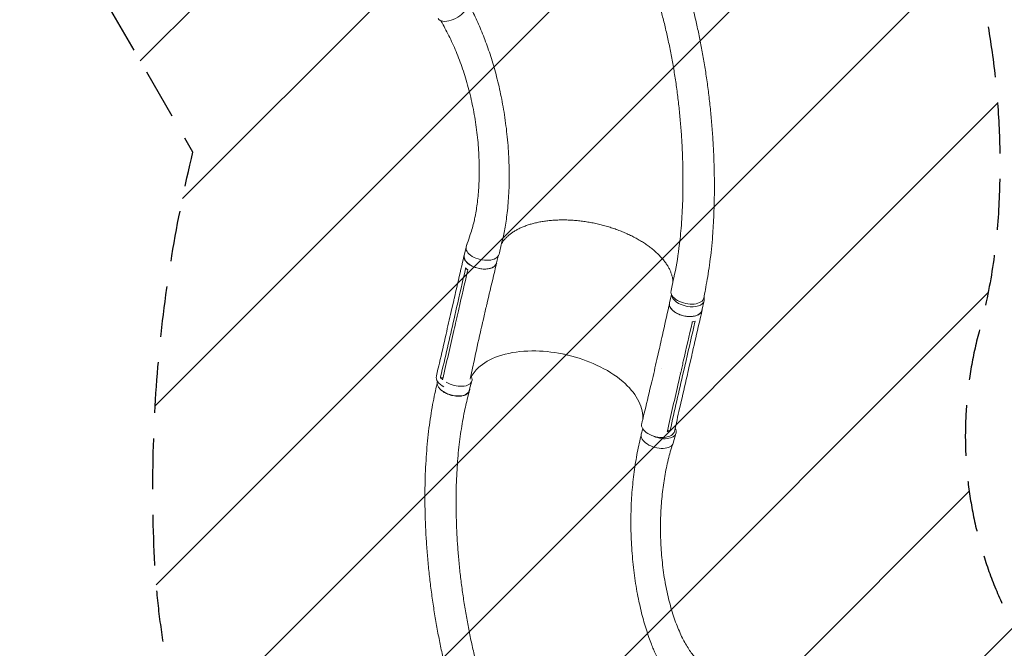
# Model space of a CAD drawing. Units: millimetres. Extents: x -6176 to 5052, y -6012 to 4748.
# Drawn here: x -3623 to -1165, y -2542 to -974 of the extents above; entities that cross this region are included whole.
import ezdxf

# ---------------------------------------------------------------- set-up
doc = ezdxf.new("R2010")
doc.units = ezdxf.units.MM
doc.header["$LTSCALE"] = 20
doc.linetypes.add('HIDDEN', pattern=[9.525, 6.35, -3.175])
for name, color, linetype in [('2d', 230, 'Continuous'), ('EN-Free_Space', 10, 'HIDDEN'), ('EN-Free_Space_Hatch', 10, 'HIDDEN')]:
    doc.layers.add(name, color=color, linetype=linetype)

msp = doc.modelspace()

# ---------------------------------------------------------------- hatches: boundary and pattern name
at = {"layer": 'EN-Free_Space_Hatch'}
h = msp.add_hatch(dxfattribs=at)
h.set_pattern_fill('ANSI31', color=256, scale=100)
h.paths.add_polyline_path([(2271.6, 229.5, 0.316795), (1226.6, 713.3, 0.316795), (1330, 1860.3), (281, 3677.2, 0.414214), (-1085, 4043.3, 0.414214), (-1451, 2677.2), (-402, 860.3, 0.316795), (643, 376.4, 0.316795), (539.5, -770.5), (1865.3, -3066.7, 1), (3597.3, -2066.7)])
h.paths.add_polyline_path([(-1179.3, -1447.9, 0.145869), (-1447.2, -323.8), (-1756.8, 212.5, 1), (-3488.9, -787.5), (-3190.3, -1304.6, 0.074335), (-3284.4, -2350, 0.106889), (-3050.2, -3162.4), (-2346.8, -4469.5, 1), (-585.6, -3521.7), (-1143, -2485.9, -0.191226), (-1228.2, -1753, 0.051621)])

# ---------------------------------------------------------------- linework, layer by layer
at = {"layer": '2d', "lineweight": 0}
for p, q in [((-2508.6, -1541.9), (-2513.2, -1562.1)), ((-2507.6, -1538), (-2508.2, -1540.2)), ((-2428.4, -1563.7), (-2432.3, -1580.6)), ((-2443.8, -1592.7), (-2443.8, -1592.7)), ((-1995.9, -1659.5), (-2000.7, -1680.6)), ((-2539.3, -1674.3), (-2545.7, -1702.4)), ((-2532.2, -1692.2), (-2538.6, -1720.4)), ((-2458.9, -1693.1), (-2465.3, -1721.3)), ((-1914.3, -1675), (-1919.8, -1699.2)), ((-2466.1, -1702.7), (-2466.1, -1702.7)), ((-1995.5, -1696.7), (-1995.5, -1696.7)), ((-2530.2, -1726.8), (-2530.2, -1726.8)), ((-2025.8, -1793.5), (-2032.2, -1821.6)), ((-1945.2, -1811.5), (-1951.6, -1839.7)), ((-1959.6, -1824.6), (-1966.1, -1852.8)), ((-2572.6, -1867.7), (-2566.1, -1867.5)), ((-1976.4, -1854.9), (-1976.4, -1854.9)), ((-2580.2, -1875.9), (-2580.6, -1877.2)), ((-2493.9, -1875.1), (-2500.6, -1899.3)), ((-2067.6, -1994.6), (-2071.3, -2008.1)), ((-2005.4, -1997.1), (-1999.6, -2000.2)), ((-1984.7, -2006.1), (-1991.4, -2030.3))]:
    msp.add_line(p, q, dxfattribs=at)
at = {"layer": '2d', "lineweight": 0, "extrusion": (0, 0, -1)}
for centre, major_axis, ratio, start_param, end_param in [((-2542.2, -950.7), (-36.1, -20.5), 0.507765, -2.37304, 0), ((-2467.4, -1550.1), (41.1, -8.9), 0.549573, 0.010069, 3.187823), ((-2472.7, -1571.4), (40.5, -9.3), 0.564015, 0.003376, 3.141593), ((-2472.7, -1571.4), (40.5, -9.3), 0.564015, 0, 0.003376), ((-1955.9, -1659.4), (41.1, -8.9), 0.549573, -0.019834, 3.140916), ((-1960.3, -1689.9), (40.5, -9.3), 0.564015, 0.003376, 3.141593), ((-1960.3, -1689.9), (40.5, -9.3), 0.564015, 0, 0.003376), ((-2540.6, -1888.3), (-40, 11.1), 0.547635, -0.764971, 0), ((-2540.6, -1888.3), (40, -11.1), 0.547635, 0, 2.376619), ((-2029.4, -1991.4), (40.9, -9.4), 0.564015, -0.001162, 3.151676), ((-2031.3, -2019.2), (40, -11.1), 0.547635, 0, 3.141593)]:
    msp.add_ellipse(centre, major_axis=major_axis, ratio=ratio, start_param=start_param, end_param=end_param, dxfattribs=at)
at = {"layer": '2d', "lineweight": 0}
for centre, major_axis, ratio, start_param, end_param in [((-2467.2, -1547.2), (-40.5, 9.3), 0.564015, -0.173753, 0.145072), ((-1954.7, -1665.8), (-40.5, 9.3), 0.564015, 0.163576, 3.138217), ((-1954.7, -1665.8), (40.5, -9.3), 0.564015, -0.003376, 0.321978), ((-2541.9, -1872.9), (-40.9, 9.4), 0.564015, -0.001184, 1.14254), ((-2533.9, -1864.1), (40, -11.1), 0.547635, 0.033905, 0.552179), ((-2533.9, -1864.1), (40, -11.1), 0.547635, -2.055164, 0.033905), ((-2024.6, -1995), (40, -11.1), 0.547635, -1.948575, 0.033905), ((-2024.6, -1995), (40, -11.1), 0.547635, 0.033905, 0.516599)]:
    msp.add_ellipse(centre, major_axis=major_axis, ratio=ratio, start_param=start_param, end_param=end_param, dxfattribs=at)
for points, knots in [([(-2043.7, -676.9), (-2042.9, -678.5), (-2042, -680.1), (-2038.4, -686.9), (-2035.7, -692.1), (-2028.9, -705.6), (-2024.8, -714), (-2016.9, -730.9), (-2013, -739.4), (-2005.4, -756.8), (-2001.7, -765.7), (-1994.3, -783.8), (-1990.7, -793.1), (-1983.6, -812), (-1980.1, -821.6), (-1973.3, -841.2), (-1970, -851.2), (-1963.4, -871.6), (-1960.3, -881.9), (-1954.1, -903), (-1951, -913.7), (-1945.2, -935.5), (-1942.3, -946.6), (-1936.8, -969.1), (-1934.1, -980.5), (-1929, -1003.7), (-1926.5, -1015.4), (-1921.8, -1039.3), (-1919.5, -1051.3), (-1915.2, -1075.7), (-1913.1, -1088.1), (-1909.2, -1113.1), (-1907.4, -1125.7), (-1904, -1151.1), (-1902.4, -1164), (-1899.5, -1189.8), (-1898.1, -1202.8), (-1895.7, -1228.9), (-1894.6, -1242.1), (-1892.7, -1268.4), (-1891.9, -1281.6), (-1890.5, -1307.9), (-1890, -1321.1), (-1889.2, -1347.3), (-1888.9, -1360.4), (-1888.7, -1386.3), (-1888.7, -1399.2), (-1889, -1424.6), (-1889.3, -1437.2), (-1890.2, -1462), (-1890.7, -1474.2), (-1892.1, -1498.1), (-1892.9, -1509.8), (-1894.8, -1532.6), (-1895.9, -1543.7), (-1898.3, -1565.2), (-1899.5, -1575.7), (-1902.3, -1595.8), (-1903.8, -1605.5), (-1906.9, -1624), (-1908.5, -1632.6), (-1911.4, -1648.7), (-1912.7, -1656.2), (-1914.3, -1665), (-1914.5, -1666.4), (-1914.8, -1667.8)], [3.754804, 3.754804, 3.754804, 3.754804, 10.000257, 10.000257, 29.90314, 29.90314, 61.721279, 61.721279, 93.679741, 93.679741, 126.615344, 126.615344, 160.536221, 160.536221, 195.458693, 195.458693, 231.393685, 231.393685, 268.345938, 268.345938, 306.312856, 306.312856, 345.283122, 345.283122, 385.235084, 385.235084, 426.134859, 426.134859, 467.934145, 467.934145, 510.567739, 510.567739, 553.950773, 553.950773, 597.975768, 597.975768, 642.509642, 642.509642, 687.390939, 687.390939, 732.427701, 732.427701, 777.396519, 777.396519, 822.043462, 822.043462, 866.087619, 866.087619, 909.227823, 909.227823, 951.152768, 951.152768, 991.55406, 991.55406, 1030.141013, 1030.141013, 1066.65535, 1066.65535, 1100.883854, 1100.883854, 1132.182409, 1132.182409, 1159.149257, 1159.149257, 1164.180019, 1164.180019, 1164.180019, 1164.180019]), ([(-1997, -1650.6), (-1996.4, -1647.8), (-1995.8, -1645.1), (-1993.5, -1634.2), (-1991.7, -1626.1), (-1984.7, -1593.5), (-1980.4, -1569.2), (-1976.2, -1536.4), (-1975.3, -1528.7), (-1973.5, -1512), (-1972.6, -1502.9), (-1971, -1484.1), (-1970.3, -1474.4), (-1969.1, -1454.4), (-1968.6, -1444.1), (-1967.8, -1423), (-1967.5, -1412.1), (-1967.1, -1389.9), (-1967.1, -1378.6), (-1967.2, -1355.5), (-1967.4, -1343.7), (-1968, -1319.9), (-1968.5, -1307.8), (-1969.6, -1283.4), (-1970.3, -1271.2), (-1972.1, -1246.5), (-1973.1, -1234.1), (-1975.3, -1209.2), (-1976.6, -1196.8), (-1979.4, -1172), (-1981, -1159.6), (-1984.3, -1135), (-1986.1, -1122.8), (-1990, -1098.5), (-1992, -1086.5), (-1996.4, -1062.7), (-1998.7, -1050.9), (-2003.5, -1027.6), (-2006, -1016.1), (-2011.2, -993.5), (-2014, -982.4), (-2019.6, -960.4), (-2022.6, -949.6), (-2028.6, -928.4), (-2031.8, -917.9), (-2038.2, -897.4), (-2041.5, -887.4), (-2048.3, -867.7), (-2051.7, -858), (-2058.8, -839.1), (-2062.4, -829.9), (-2069.8, -811.8), (-2073.6, -802.9), (-2081.2, -785.6), (-2085.1, -777.1), (-2093.1, -760.6), (-2097.1, -752.5), (-2105.3, -736.7), (-2109.4, -729.1), (-2115, -719.2), (-2116.2, -717), (-2117.5, -714.7)], [0, 0, 0, 0, 10, 10, 40, 40, 130.048218, 130.048218, 157.423207, 157.423207, 189.442782, 189.442782, 223.374293, 223.374293, 259.211522, 259.211522, 296.802536, 296.802536, 335.946073, 335.946073, 376.395361, 376.395361, 417.870319, 417.870319, 460.073543, 460.073543, 502.707451, 502.707451, 545.489711, 545.489711, 588.16484, 588.16484, 630.511114, 630.511114, 672.343137, 672.343137, 713.511093, 713.511093, 753.8979, 753.8979, 793.415313, 793.415313, 831.999759, 831.999759, 869.607972, 869.607972, 906.206848, 906.206848, 941.792622, 941.792622, 976.365258, 976.365258, 1009.933881, 1009.933881, 1042.515127, 1042.515127, 1074.13171, 1074.13171, 1104.811244, 1104.811244, 1113.849332, 1113.849332, 1113.849332, 1113.849332]), ([(-2505.5, -927.9), (-2504.2, -930.4), (-2502.8, -932.9), (-2499, -940.2), (-2496.5, -944.9), (-2491.2, -955.4), (-2488.4, -961.3), (-2482.8, -973.1), (-2480.1, -979.2), (-2474.6, -991.5), (-2472, -997.8), (-2466.7, -1010.7), (-2464.1, -1017.2), (-2459.1, -1030.6), (-2456.6, -1037.4), (-2451.7, -1051.4), (-2449.3, -1058.5), (-2444.7, -1073), (-2442.4, -1080.3), (-2438, -1095.4), (-2435.9, -1103.1), (-2431.7, -1118.7), (-2429.7, -1126.7), (-2425.9, -1142.9), (-2424, -1151.2), (-2420.5, -1168), (-2418.8, -1176.5), (-2415.7, -1193.9), (-2414.2, -1202.7), (-2411.4, -1220.6), (-2410.1, -1229.7), (-2407.8, -1248), (-2406.7, -1257.3), (-2404.9, -1276.1), (-2404.1, -1285.5), (-2402.7, -1304.5), (-2402.2, -1314), (-2401.4, -1333), (-2401.1, -1342.5), (-2400.9, -1361.3), (-2400.9, -1370.6), (-2401.2, -1388.8), (-2401.5, -1397.8), (-2402.4, -1415.2), (-2402.9, -1423.6), (-2404.3, -1439.9), (-2405, -1447.7), (-2406.8, -1462.7), (-2407.7, -1469.8), (-2409.7, -1483.3), (-2410.8, -1489.7), (-2413.1, -1501.8), (-2414.2, -1507.5), (-2416.6, -1518.3), (-2417.8, -1523.2), (-2420.2, -1533.3), (-2421.5, -1538.6), (-2424, -1548.9), (-2425.2, -1554.1), (-2426.4, -1559.2)], [0, 0, 0, 0, 10.00064, 10.00064, 28.711762, 28.711762, 51.871634, 51.871634, 75.985924, 75.985924, 101.191615, 101.191615, 127.54226, 127.54226, 155.089886, 155.089886, 183.881771, 183.881771, 213.958632, 213.958632, 245.352017, 245.352017, 278.080596, 278.080596, 312.144851, 312.144851, 347.510804, 347.510804, 384.113744, 384.113744, 421.850645, 421.850645, 460.537487, 460.537487, 499.891879, 499.891879, 539.504902, 539.504902, 578.82341, 578.82341, 617.163846, 617.163846, 653.778424, 653.778424, 687.969813, 687.969813, 719.210323, 719.210323, 747.209109, 747.209109, 771.907072, 771.907072, 793.42419, 793.42419, 811.991376, 811.991376, 832.123932, 832.123932, 851.592222, 851.592222, 851.592222, 851.592222]), ([(-2507.3, -1537.6), (-2506.7, -1535.8), (-2506.1, -1534.1), (-2503, -1524.9), (-2500.5, -1517.4), (-2494.2, -1498.6), (-2491.1, -1487.8), (-2487.6, -1472.8), (-2486.8, -1468.8), (-2484.8, -1459.1), (-2483.8, -1453.4), (-2481.9, -1441.6), (-2481.1, -1435.5), (-2479.5, -1422.8), (-2478.8, -1416.1), (-2477.6, -1402.5), (-2477.1, -1395.4), (-2476.3, -1380.9), (-2476, -1373.4), (-2475.7, -1358.1), (-2475.6, -1350.3), (-2475.8, -1334.3), (-2476, -1326.2), (-2476.7, -1309.8), (-2477.1, -1301.5), (-2478.4, -1284.7), (-2479.1, -1276.3), (-2480.9, -1259.3), (-2482, -1250.8), (-2484.3, -1233.8), (-2485.6, -1225.4), (-2488.4, -1208.5), (-2490, -1200.1), (-2493.4, -1183.5), (-2495.2, -1175.2), (-2499, -1158.9), (-2501, -1150.9), (-2505.3, -1135), (-2507.6, -1127.1), (-2512.3, -1111.7), (-2514.7, -1104.1), (-2519.8, -1089.2), (-2522.4, -1081.8), (-2527.8, -1067.5), (-2530.6, -1060.4), (-2536.4, -1046.7), (-2539.3, -1039.9), (-2545.3, -1026.7), (-2548.4, -1020.3), (-2554.7, -1007.7), (-2557.9, -1001.5), (-2564.4, -989.5), (-2567.7, -983.6), (-2571.3, -977.4), (-2571.5, -977), (-2571.8, -976.6)], [3.020562, 3.020562, 3.020562, 3.020562, 10, 10, 40.000099, 40.000099, 86.294435, 86.294435, 103.163429, 103.163429, 127.196093, 127.196093, 153.166636, 153.166636, 181.269735, 181.269735, 211.372053, 211.372053, 243.284302, 243.284302, 276.753047, 276.753047, 311.472389, 311.472389, 347.101606, 347.101606, 383.286432, 383.286432, 419.680232, 419.680232, 455.961678, 455.961678, 491.846959, 491.846959, 527.096185, 527.096185, 561.51488, 561.51488, 594.951999, 594.951999, 627.295905, 627.295905, 658.469445, 658.469445, 688.424873, 688.424873, 717.139077, 717.139077, 744.609311, 744.609311, 770.849511, 770.849511, 795.887166, 795.887166, 797.525217, 797.525217, 797.525217, 797.525217]), ([(-1992, -1627.4), (-1992.1, -1626.8), (-1992.1, -1626.3), (-1992.4, -1623.3), (-1992.8, -1620.8), (-1993.7, -1615.9), (-1994.4, -1613.4), (-1995.9, -1608.4), (-1996.8, -1605.9), (-1998.8, -1600.9), (-1999.9, -1598.4), (-2002.5, -1593.4), (-2003.8, -1590.9), (-2006.9, -1585.9), (-2008.5, -1583.4), (-2012, -1578.5), (-2013.9, -1576), (-2017.8, -1571.1), (-2020, -1568.7), (-2024.4, -1563.8), (-2026.7, -1561.4), (-2031.6, -1556.6), (-2034.2, -1554.3), (-2039.5, -1549.6), (-2042.3, -1547.3), (-2048, -1542.7), (-2051, -1540.5), (-2057.1, -1536), (-2060.3, -1533.9), (-2066.8, -1529.6), (-2070.1, -1527.5), (-2077, -1523.4), (-2080.5, -1521.4), (-2087.6, -1517.4), (-2091.3, -1515.5), (-2098.8, -1511.8), (-2102.6, -1510), (-2110.4, -1506.5), (-2114.3, -1504.8), (-2122.3, -1501.5), (-2126.4, -1499.9), (-2134.6, -1496.9), (-2138.7, -1495.4), (-2147.1, -1492.6), (-2151.4, -1491.3), (-2159.9, -1488.8), (-2164.2, -1487.6), (-2172.8, -1485.3), (-2177.2, -1484.3), (-2185.9, -1482.3), (-2190.3, -1481.4), (-2199.1, -1479.7), (-2203.5, -1479), (-2212.4, -1477.6), (-2216.8, -1477), (-2225.6, -1475.9), (-2230.1, -1475.4), (-2238.9, -1474.6), (-2243.2, -1474.3), (-2252, -1473.8), (-2256.3, -1473.7), (-2264.9, -1473.5), (-2269.2, -1473.5), (-2277.6, -1473.7), (-2281.8, -1473.8), (-2290.1, -1474.3), (-2294.2, -1474.6), (-2302.3, -1475.3), (-2306.3, -1475.8), (-2314.2, -1476.8), (-2318, -1477.4), (-2325.6, -1478.8), (-2329.3, -1479.6), (-2336.6, -1481.2), (-2340.2, -1482.1), (-2347.2, -1484), (-2350.6, -1485), (-2357.2, -1487.2), (-2360.4, -1488.4), (-2366.7, -1490.9), (-2369.7, -1492.1), (-2375.5, -1494.8), (-2378.4, -1496.3), (-2383.8, -1499.2), (-2386.4, -1500.7), (-2391.5, -1503.9), (-2393.9, -1505.5), (-2398.4, -1508.9), (-2400.6, -1510.6), (-2404.7, -1514.2), (-2406.6, -1516), (-2410.3, -1519.7), (-2412, -1521.7), (-2415.2, -1525.6), (-2416.6, -1527.6), (-2418.8, -1530.8), (-2419.5, -1532.1), (-2420.2, -1533.3)], [20.747079, 20.747079, 20.747079, 20.747079, 23.995265, 23.995265, 37.97085, 37.97085, 51.811607, 51.811607, 65.541435, 65.541435, 79.16201, 79.16201, 92.701187, 92.701187, 106.180695, 106.180695, 119.622168, 119.622168, 133.033151, 133.033151, 146.439024, 146.439024, 159.834708, 159.834708, 173.23291, 173.23291, 186.634786, 186.634786, 200.036508, 200.036508, 213.451425, 213.451425, 226.869754, 226.869754, 240.296512, 240.296512, 253.728404, 253.728404, 267.165897, 267.165897, 280.61208, 280.61208, 294.070004, 294.070004, 307.506364, 307.506364, 320.93457, 320.93457, 334.354441, 334.354441, 347.791122, 347.791122, 361.276604, 361.276604, 374.75581, 374.75581, 388.238454, 388.238454, 401.750982, 401.750982, 415.234646, 415.234646, 428.692458, 428.692458, 442.179349, 442.179349, 455.647608, 455.647608, 469.086951, 469.086951, 482.539025, 482.539025, 495.985098, 495.985098, 509.407964, 509.407964, 522.81298, 522.81298, 536.236867, 536.236867, 549.648376, 549.648376, 563.027687, 563.027687, 576.445451, 576.445451, 589.881373, 589.881373, 603.302738, 603.302738, 616.792193, 616.792193, 630.362496, 630.362496, 643.982002, 643.982002, 652.17796, 652.17796, 652.17796, 652.17796]), ([(-2539.3, -1674.3), (-2538.7, -1671.6), (-2538, -1668.9), (-2535.6, -1658.2), (-2533.7, -1650.1), (-2526.4, -1617.9), (-2520.9, -1593.8), (-2514.8, -1567.1), (-2514.2, -1564.5), (-2513.6, -1562)], [0, 0, 0, 0, 10, 10, 40, 40, 130.000009, 130.000009, 139.579337, 139.579337, 139.579337, 139.579337]), ([(-2512.4, -1558.7), (-2513.3, -1560.4), (-2514.5, -1564.7), (-2513, -1571.9), (-2507.6, -1579.5), (-2498.9, -1586.4), (-2487.8, -1591.8), (-2475.3, -1595.3), (-2462.5, -1596.5), (-2450.8, -1595.4), (-2441.1, -1592), (-2434.6, -1586.8), (-2432.6, -1582.5), (-2432.2, -1580.3)], [0.0538687, 0.0538687, 0.0538687, 0.0538687, 0.064078, 0.0768936, 0.0897092, 0.1025248, 0.1153405, 0.1281561, 0.1409717, 0.1537873, 0.1666029, 0.1794185, 0.1912953, 0.1912953, 0.1912953, 0.1912953]), ([(-2509.7, -1593.5), (-2508.5, -1594.7), (-2507.2, -1595.9), (-2505.2, -1597.3), (-2504.8, -1597.7), (-2504.3, -1598)], [78.615814, 78.615814, 78.615814, 78.615814, 83.538758, 83.538758, 85.052553, 85.052553, 85.052553, 85.052553]), ([(-2432.3, -1580.9), (-2433, -1583.6), (-2433.6, -1586.3), (-2436.2, -1597), (-2438.1, -1605), (-2445.8, -1637.2), (-2451.5, -1661.3), (-2457.7, -1688), (-2458.3, -1690.6), (-2458.9, -1693.1)], [0, 0, 0, 0, 10, 10, 40.000011, 40.000011, 130.00044, 130.00044, 139.581901, 139.581901, 139.581901, 139.581901]), ([(-2025.8, -1793.5), (-2025.2, -1790.8), (-2024.6, -1788.1), (-2022.1, -1777.4), (-2020.3, -1769.3), (-2013.1, -1737.1), (-2007.7, -1712.9), (-2001.9, -1686.1), (-2001.3, -1683.5), (-2000.8, -1680.9)], [0, 0, 0, 0, 10.000001, 10.000001, 40.000019, 40.000019, 130.00043, 130.00043, 139.581908, 139.581908, 139.581908, 139.581908]), ([(-1919, -1695.8), (-1919, -1697.8), (-1919.8, -1702.2), (-1924.4, -1708), (-1932.6, -1712.5), (-1943.5, -1714.8), (-1955.9, -1714.8), (-1968.7, -1712.5), (-1980.7, -1708), (-1990.7, -1701.8), (-1997.8, -1694.5), (-2001.3, -1687.1), (-2001.2, -1682.3), (-2000.6, -1680.2)], [0.0535848, 0.0535848, 0.0535848, 0.0535848, 0.064078, 0.0768936, 0.0897092, 0.1025248, 0.1153405, 0.1281561, 0.1409717, 0.1537873, 0.1666029, 0.1794185, 0.1910783, 0.1910783, 0.1910783, 0.1910783]), ([(-2582.8, -1863.4), (-2582.2, -1860.8), (-2581.5, -1858.1), (-2579.1, -1847.3), (-2577.2, -1839.3), (-2569.8, -1807.1), (-2564.2, -1782.9), (-2554.3, -1740), (-2550, -1721.2), (-2545.7, -1702.4)], [0, 0, 0, 0, 10, 10, 40.000001, 40.000001, 130.00002, 130.00002, 200.000126, 200.000126, 200.000126, 200.000126]), ([(-2526.9, -1696.6), (-2527.9, -1701.2), (-2529, -1705.9), (-2531.2, -1715.3), (-2532.2, -1720), (-2533.3, -1724.7)], [0.350096, 0.350096, 0.350096, 0.350096, 17.675, 17.675, 35.35, 35.35, 35.35, 35.35]), ([(-1919.4, -1699.3), (-1920, -1701.9), (-1920.6, -1704.6), (-1923.1, -1715.3), (-1924.9, -1723.4), (-1932.3, -1755.5), (-1937.9, -1779.7), (-1944, -1806.4), (-1944.6, -1809), (-1945.2, -1811.5)], [0, 0, 0, 0, 10, 10, 40, 40, 130.000008, 130.000008, 139.579334, 139.579334, 139.579334, 139.579334]), ([(-2566.7, -1869.8), (-2557.4, -1829.5), (-2548.1, -1789.3), (-2537, -1741), (-2535.2, -1732.9), (-2533.3, -1724.7)], [0.003, 0.003, 0.003, 0.003, 0.1527899, 0.1527899, 0.1830004, 0.1830004, 0.1830004, 0.1830004]), ([(-2465.3, -1721.4), (-2466, -1724), (-2466.6, -1726.7), (-2469, -1737.4), (-2470.9, -1745.4), (-2478.2, -1777.6), (-2483.6, -1801.7), (-2492.1, -1841), (-2495.4, -1856.2), (-2498.6, -1871.3)], [0.057029, 0.057029, 0.057029, 0.057029, 10.000001, 10.000001, 40.000021, 40.000021, 130.000637, 130.000637, 186.719125, 186.719125, 186.719125, 186.719125]), ([(-2256.9, -1810.3), (-2257.3, -1810.2), (-2257.4, -1810.1), (-2261.1, -1809.3), (-2264.7, -1808.5), (-2293.8, -1802.7), (-2319.5, -1800.2), (-2371.5, -1800.6), (-2397.1, -1804.2), (-2441.1, -1817.4), (-2459.3, -1826.7), (-2482.7, -1846.1), (-2490.1, -1854.9), (-2495.2, -1864.5)], [-740.321572, -740.321572, -740.321572, -740.321572, -739.20094, -739.20094, -717.71152, -717.71152, -562.195713, -562.195713, -390.107116, -390.107116, -224.6365, -224.6365, -112.438545, -112.438545, -112.438545, -112.438545]), ([(-2256.9, -1810.3), (-2255.7, -1810.5), (-2255, -1810.7), (-2229, -1817), (-2205, -1825.3), (-2157.8, -1847.2), (-2135.6, -1861.2), (-2101.5, -1890.5), (-2088.9, -1905.3), (-2071.5, -1936.2), (-2067.1, -1952.1), (-2067.5, -1968.6), (-2067.5, -1969.9), (-2067.6, -1971.1)], [453.099718, 453.099718, 453.099718, 453.099718, 459.169958, 459.169958, 585.146113, 585.146113, 727.735654, 727.735654, 854.158378, 854.158378, 985.748671, 985.748671, 996.843653, 996.843653, 996.843653, 996.843653]), ([(-2070.3, -1981.8), (-2069.6, -1979.1), (-2069, -1976.5), (-2066.3, -1965.8), (-2064.4, -1957.9), (-2056.6, -1925.9), (-2050.9, -1901.9), (-2040.8, -1859.2), (-2036.5, -1840.4), (-2032.2, -1821.7)], [0, 0, 0, 0, 10.000001, 10.000001, 40.000031, 40.000031, 130.000783, 130.000783, 200.008905, 200.008905, 200.008905, 200.008905]), ([(-1951.7, -1839.7), (-1952.3, -1842.4), (-1952.9, -1845.1), (-1955.3, -1855.8), (-1957.2, -1863.8), (-1964.6, -1896), (-1970.1, -1920.2), (-1979.9, -1963.1), (-1984.2, -1982), (-1988.4, -2000.8)], [0.057706, 0.057706, 0.057706, 0.057706, 10, 10, 40, 40, 130.000013, 130.000013, 200.000123, 200.000123, 200.000123, 200.000123]), ([(-1966.3, -1826.2), (-1967.4, -1830.9), (-1968.4, -1835.5), (-1970.6, -1844.9), (-1971.7, -1849.7), (-1972.8, -1854.4)], [-35, -35, -35, -35, -17.675, -17.675, 0, 0, 0, 0]), ([(-2005.9, -1999.5), (-1996.8, -1959.2), (-1987.6, -1918.9), (-1976.5, -1870.6), (-1974.6, -1862.5), (-1972.8, -1854.4)], [0.003, 0.003, 0.003, 0.003, 0.1527899, 0.1527899, 0.1830004, 0.1830004, 0.1830004, 0.1830004]), ([(-2454.6, -2879.4), (-2455.8, -2876.9), (-2457.1, -2874.5), (-2462, -2864.7), (-2465.8, -2857.3), (-2480.7, -2827.9), (-2491.7, -2804.4), (-2504.1, -2773.8), (-2506.7, -2767.3), (-2512.3, -2752.4), (-2515.4, -2744), (-2521.5, -2726.6), (-2524.5, -2717.5), (-2530.6, -2698.9), (-2533.6, -2689.3), (-2539.6, -2669.4), (-2542.6, -2659.1), (-2548.5, -2638), (-2551.4, -2627.1), (-2557, -2604.8), (-2559.8, -2593.4), (-2565.3, -2570.1), (-2567.9, -2558.1), (-2573.1, -2533.9), (-2575.5, -2521.5), (-2580.3, -2496.4), (-2582.6, -2483.7), (-2586.9, -2458), (-2589, -2445.1), (-2592.9, -2419), (-2594.7, -2405.8), (-2598.1, -2379.5), (-2599.6, -2366.3), (-2602.4, -2340), (-2603.7, -2326.9), (-2605.9, -2300.7), (-2606.9, -2287.7), (-2608.6, -2261.8), (-2609.3, -2249), (-2610.3, -2223.6), (-2610.7, -2211), (-2611.3, -2186.1), (-2611.4, -2173.8), (-2611.3, -2149.6), (-2611.2, -2137.6), (-2610.6, -2114.1), (-2610.2, -2102.5), (-2609, -2079.7), (-2608.3, -2068.4), (-2606.7, -2046.4), (-2605.8, -2035.6), (-2603.7, -2014.3), (-2602.5, -2003.9), (-2599.9, -1983.4), (-2598.5, -1973.4), (-2595.5, -1953.7), (-2593.9, -1944.1), (-2590.4, -1925.2), (-2588.6, -1916), (-2584.8, -1898.5), (-2582.9, -1890.2), (-2580.9, -1882)], [0, 0, 0, 0, 10, 10, 40.000001, 40.000001, 130.158205, 130.158205, 154.29836, 154.29836, 185.063362, 185.063362, 217.543136, 217.543136, 251.892261, 251.892261, 288.071763, 288.071763, 326.006666, 326.006666, 365.575177, 365.575177, 406.605678, 406.605678, 448.878012, 448.878012, 492.130444, 492.130444, 536.072302, 536.072302, 580.400719, 580.400719, 624.818552, 624.818552, 669.050274, 669.050274, 712.853425, 712.853425, 756.02474, 756.02474, 798.401435, 798.401435, 839.858961, 839.858961, 880.306712, 880.306712, 919.682911, 919.682911, 957.949497, 957.949497, 995.087489, 995.087489, 1031.093013, 1031.093013, 1065.974015, 1065.974015, 1099.747618, 1099.747618, 1132.43802, 1132.43802, 1162.045868, 1162.045868, 1162.045868, 1162.045868]), ([(-2499.6, -1895.8), (-2499.6, -1896.1), (-2499.6, -1896.3), (-2499.6, -1896.9), (-2499.6, -1897.3), (-2499.7, -1897.9), (-2499.7, -1898.2), (-2499.9, -1899.1), (-2500, -1899.8), (-2500.6, -1901.5), (-2501.2, -1902.7), (-2502.4, -1904.3), (-2502.8, -1904.8), (-2503.7, -1905.8), (-2504.2, -1906.3), (-2505.8, -1907.7), (-2507.1, -1908.5), (-2508.8, -1909.5), (-2509.2, -1909.7), (-2509.9, -1910), (-2510.3, -1910.2), (-2511.4, -1910.7), (-2512.2, -1911), (-2514.7, -1911.8), (-2516.5, -1912.2), (-2518.9, -1912.7), (-2519.3, -1912.8), (-2520.3, -1912.9), (-2520.8, -1913), (-2522.3, -1913.1), (-2523.3, -1913.2), (-2526.4, -1913.4), (-2528.5, -1913.4), (-2531.3, -1913.3), (-2531.8, -1913.2), (-2532.9, -1913.1), (-2533.5, -1913.1), (-2535.2, -1912.9), (-2536.3, -1912.8), (-2539.6, -1912.3), (-2541.9, -1911.8), (-2544.7, -1911.2), (-2545.2, -1911), (-2546.3, -1910.7), (-2546.9, -1910.5), (-2548.6, -1910.1), (-2549.7, -1909.7), (-2552.9, -1908.6), (-2555, -1907.7), (-2557.5, -1906.6), (-2558, -1906.3), (-2559, -1905.8), (-2559.5, -1905.6), (-2561, -1904.8), (-2562, -1904.3), (-2564.7, -1902.7), (-2566.5, -1901.5), (-2568.9, -1899.7), (-2569.7, -1899.1), (-2571.1, -1897.8), (-2571.9, -1897.2), (-2572.9, -1896.2), (-2573.3, -1895.8), (-2573.6, -1895.4)], [0.0259963, 0.0259963, 0.0259963, 0.0259963, 0.0274878, 0.0274878, 0.0292058, 0.0292058, 0.0309238, 0.0309238, 0.0343598, 0.0343598, 0.0412317, 0.0412317, 0.0446677, 0.0446677, 0.0481037, 0.0481037, 0.0549756, 0.0549756, 0.0566936, 0.0566936, 0.0584116, 0.0584116, 0.0618476, 0.0618476, 0.0687195, 0.0687195, 0.0704375, 0.0704375, 0.0721555, 0.0721555, 0.0755915, 0.0755915, 0.0824634, 0.0824634, 0.0841814, 0.0841814, 0.0858994, 0.0858994, 0.0893354, 0.0893354, 0.0962073, 0.0962073, 0.0979253, 0.0979253, 0.0996433, 0.0996433, 0.1030793, 0.1030793, 0.1099512, 0.1099512, 0.1116692, 0.1116692, 0.1133872, 0.1133872, 0.1168232, 0.1168232, 0.1236951, 0.1236951, 0.1271311, 0.1271311, 0.1305671, 0.1305671, 0.1325454, 0.1325454, 0.1325454, 0.1325454]), ([(-2500.1, -1899.8), (-2500.8, -1902.5), (-2501.5, -1905.1), (-2503.9, -1914), (-2505.5, -1920.2), (-2508.5, -1932.9), (-2510, -1939.4), (-2513.1, -1953.8), (-2514.7, -1961.8), (-2517.7, -1978.1), (-2519.1, -1986.4), (-2521.7, -2003.3), (-2522.9, -2012), (-2525.2, -2029.6), (-2526.3, -2038.6), (-2528.2, -2057), (-2529, -2066.3), (-2530.5, -2085.4), (-2531.1, -2095.1), (-2532.2, -2114.9), (-2532.6, -2125), (-2533.3, -2145.5), (-2533.5, -2156), (-2533.6, -2177.2), (-2533.6, -2188), (-2533.3, -2209.9), (-2533, -2221.1), (-2532.2, -2243.7), (-2531.6, -2255.1), (-2530.3, -2278.3), (-2529.4, -2290.1), (-2527.5, -2313.9), (-2526.4, -2325.9), (-2524, -2350.2), (-2522.6, -2362.4), (-2519.6, -2387), (-2517.9, -2399.4), (-2514.3, -2424.1), (-2512.4, -2436.5), (-2508.2, -2461.3), (-2506, -2473.6), (-2501.4, -2498.2), (-2498.9, -2510.3), (-2493.8, -2534.3), (-2491.1, -2546.2), (-2485.6, -2569.4), (-2482.8, -2580.8), (-2477, -2603), (-2474, -2613.8), (-2467.9, -2634.9), (-2464.9, -2645), (-2458.7, -2664.7), (-2455.6, -2674.2), (-2449.3, -2692.4), (-2446.2, -2701.1), (-2440, -2717.8), (-2436.9, -2725.8), (-2430.7, -2741), (-2427.6, -2748.2), (-2421.6, -2762), (-2418.6, -2768.5), (-2412.6, -2780.8), (-2409.7, -2786.6), (-2404, -2797.6), (-2401.1, -2802.7), (-2396.2, -2811.6), (-2394.2, -2815.2), (-2389.7, -2823.2), (-2387.3, -2827.5), (-2383.6, -2834.2), (-2382.3, -2836.6), (-2381, -2839)], [0.230154, 0.230154, 0.230154, 0.230154, 10.000193, 10.000193, 33.343036, 33.343036, 57.129379, 57.129379, 86.08752, 86.08752, 115.845234, 115.845234, 146.508096, 146.508096, 178.112649, 178.112649, 210.693346, 210.693346, 244.280369, 244.280369, 278.898087, 278.898087, 314.562907, 314.562907, 351.28037, 351.28037, 389.047991, 389.047991, 427.836055, 427.836055, 467.580969, 467.580969, 508.191393, 508.191393, 549.531103, 549.531103, 591.409419, 591.409419, 633.573999, 633.573999, 675.709971, 675.709971, 717.449814, 717.449814, 758.396504, 758.396504, 798.157696, 798.157696, 836.383008, 836.383008, 872.793926, 872.793926, 907.198968, 907.198968, 939.493274, 939.493274, 969.647195, 969.647195, 997.690066, 997.690066, 1023.694015, 1023.694015, 1047.760343, 1047.760343, 1070.018844, 1070.018844, 1085.242309, 1085.242309, 1103.510466, 1103.510466, 1113.513899, 1113.513899, 1113.513899, 1113.513899]), ([(-1998.7, -2623.1), (-2000.1, -2620.8), (-2001.4, -2618.5), (-2006.6, -2609.5), (-2010.6, -2602.8), (-2024.1, -2579.7), (-2033.4, -2562.1), (-2042.5, -2540.7), (-2044.2, -2536.4), (-2048.1, -2526.5), (-2050.2, -2520.8), (-2054.4, -2509), (-2056.5, -2502.8), (-2060.6, -2490), (-2062.6, -2483.3), (-2066.5, -2469.3), (-2068.5, -2462.1), (-2072.2, -2447.1), (-2074, -2439.4), (-2077.5, -2423.4), (-2079.2, -2415.2), (-2082.4, -2398.4), (-2083.9, -2389.8), (-2086.7, -2372.2), (-2087.9, -2363.2), (-2090.3, -2345.1), (-2091.3, -2335.9), (-2093.2, -2317.4), (-2094, -2308.1), (-2095.3, -2289.4), (-2095.8, -2280), (-2096.7, -2261.2), (-2096.9, -2251.8), (-2097.2, -2233.2), (-2097.2, -2223.9), (-2097, -2205.4), (-2096.8, -2196.3), (-2096, -2178.2), (-2095.5, -2169.2), (-2094.3, -2151.5), (-2093.6, -2142.7), (-2091.9, -2125.5), (-2090.9, -2117), (-2088.8, -2100.2), (-2087.7, -2092), (-2085.1, -2075.8), (-2083.8, -2067.8), (-2080.9, -2052.2), (-2079.3, -2044.5), (-2076.1, -2029.4), (-2074.4, -2022), (-2072.3, -2013.6), (-2072, -2012.6), (-2071.8, -2011.6)], [0, 0, 0, 0, 10.000001, 10.000001, 40.000023, 40.000023, 112.383506, 112.383506, 130.494741, 130.494741, 154.441604, 154.441604, 180.443427, 180.443427, 208.70348, 208.70348, 239.1583, 239.1583, 271.671214, 271.671214, 306.017668, 306.017668, 341.891647, 341.891647, 378.924471, 378.924471, 416.713503, 416.713503, 454.854098, 454.854098, 492.967496, 492.967496, 530.719911, 530.719911, 567.83188, 567.83188, 604.079756, 604.079756, 639.292185, 639.292185, 673.357857, 673.357857, 706.172402, 706.172402, 737.68311, 737.68311, 767.865979, 767.865979, 796.719904, 796.719904, 824.262246, 824.262246, 828.001934, 828.001934, 828.001934, 828.001934]), ([(-1999.6, -2000.2), (-2001.3, -2000.7), (-2003, -2001.2), (-2005.4, -2001.7), (-2005.9, -2001.8), (-2006.5, -2001.9)], [-87.348443, -87.348443, -87.348443, -87.348443, -81.137316, -81.137316, -79.32713, -79.32713, -79.32713, -79.32713]), ([(-1994, -2035.2), (-1994.1, -2035.7), (-1994.3, -2036.3), (-1995.5, -2040.2), (-1996.5, -2043.6), (-1999.3, -2053.5), (-2001.1, -2060.1), (-2004.4, -2073.4), (-2006, -2080.2), (-2009, -2094), (-2010.4, -2101), (-2013, -2115.2), (-2014.2, -2122.5), (-2016.4, -2137.2), (-2017.4, -2144.7), (-2019.1, -2159.9), (-2019.9, -2167.6), (-2021.3, -2183.2), (-2021.8, -2191.1), (-2022.7, -2207), (-2023, -2215.1), (-2023.4, -2231.3), (-2023.5, -2239.5), (-2023.3, -2256), (-2023.2, -2264.3), (-2022.5, -2280.9), (-2022.1, -2289.2), (-2020.9, -2305.9), (-2020.2, -2314.2), (-2018.5, -2330.8), (-2017.5, -2339.1), (-2015.3, -2355.6), (-2014.1, -2363.7), (-2011.3, -2379.9), (-2009.8, -2387.8), (-2006.6, -2403.6), (-2004.9, -2411.3), (-2001.2, -2426.4), (-1999.2, -2433.8), (-1995.1, -2448.2), (-1993, -2455.2), (-1988.5, -2468.8), (-1986.1, -2475.4), (-1981.3, -2488), (-1978.9, -2494.1), (-1973.8, -2505.7), (-1971.2, -2511.3), (-1966, -2521.8), (-1963.4, -2526.7), (-1958, -2536.1), (-1955.3, -2540.5), (-1949.9, -2548.6), (-1947.1, -2552.5), (-1942.1, -2559.3), (-1940.1, -2562), (-1934.2, -2570), (-1930.3, -2575.2), (-1926.5, -2580.4)], [7.927484, 7.927484, 7.927484, 7.927484, 10.002305, 10.002305, 23.528022, 23.528022, 49.806963, 49.806963, 76.91569, 76.91569, 105.105405, 105.105405, 134.35847, 134.35847, 164.647656, 164.647656, 195.928453, 195.928453, 228.136707, 228.136707, 261.18611, 261.18611, 294.965809, 294.965809, 329.338371, 329.338371, 364.1384, 364.1384, 399.172211, 399.172211, 434.219005, 434.219005, 469.033976, 469.033976, 503.353732, 503.353732, 536.904151, 536.904151, 569.410496, 569.410496, 600.609154, 600.609154, 630.259983, 630.259983, 658.157945, 658.157945, 684.142703, 684.142703, 708.105119, 708.105119, 729.990088, 729.990088, 749.802843, 749.802843, 763.444756, 763.444756, 788.982775, 788.982775, 788.982775, 788.982775])]:
    msp.add_open_spline(points, degree=3, knots=knots, dxfattribs=at)
for points in [[(-2510.2, -1595.9), (-2517.5, -1628), (-2524.8, -1660.1), (-2532.2, -1692.2)], [(-2510.2, -1595.9), (-2510, -1595.1), (-2509.9, -1594.3), (-2509.7, -1593.5)], [(-2526.9, -1696.6), (-2519.5, -1664.5), (-2512.2, -1632.4), (-2504.9, -1600.4)], [(-2504.3, -1598), (-2504.5, -1598.8), (-2504.7, -1599.6), (-2504.9, -1600.4)], [(-2538.6, -1720.4), (-2549.7, -1768.6), (-2560.8, -1816.9), (-2572.1, -1865.2)], [(-2545.7, -1702.4), (-2545.7, -1702.4), (-2545.7, -1702.4), (-2545.7, -1702.4)], [(-2465.3, -1721.3), (-2465.3, -1721.3), (-2465.3, -1721.3), (-2465.3, -1721.3)], [(-1966.3, -1826.2), (-1959, -1794.2), (-1951.6, -1762.1), (-1944.2, -1730.1)], [(-1937.4, -1728.4), (-1944.8, -1760.5), (-1952.2, -1792.5), (-1959.6, -1824.6)], [(-1944.2, -1730.1), (-1944, -1729.3), (-1943.8, -1728.5), (-1943.7, -1727.7)], [(-1943.7, -1727.7), (-1941.4, -1727.3), (-1939.1, -1726.8), (-1936.9, -1726)], [(-1936.9, -1726), (-1937, -1726.8), (-1937.2, -1727.6), (-1937.4, -1728.4)], [(-2032.2, -1821.6), (-2032.2, -1821.6), (-2032.2, -1821.6), (-2032.2, -1821.7)], [(-1951.6, -1839.7), (-1951.6, -1839.7), (-1951.6, -1839.7), (-1951.6, -1839.7)], [(-2572.6, -1867.7), (-2572.4, -1866.8), (-2572.3, -1866), (-2572.1, -1865.2)], [(-2567.2, -1872.2), (-2569.2, -1870.7), (-2571.1, -1869.2), (-2572.6, -1867.7)], [(-2019.9, -1843.6), (-2019.9, -1843.6), (-2019.9, -1843.6), (-2019.9, -1843.6)], [(-1966.1, -1852.8), (-1977.2, -1901.1), (-1988.2, -1949.4), (-1999.1, -1997.8)], [(-2566.7, -1869.8), (-2566.9, -1870.6), (-2567.1, -1871.4), (-2567.2, -1872.2)], [(-2006.5, -2001.9), (-2006.3, -2001.1), (-2006.1, -2000.3), (-2005.9, -1999.5)], [(-1999.1, -1997.8), (-1999.3, -1998.6), (-1999.4, -1999.4), (-1999.6, -2000.2)]]:
    msp.add_open_spline(points, degree=3, dxfattribs=at)
at = {"layer": 'EN-Free_Space', "flags": 128}
msp.add_lwpolyline([(-1756.8, 212.5), (-1447.2, -323.8, -0.145869), (-1179.3, -1447.9, -0.051621), (-1228.2, -1753, 0.191226), (-1143, -2485.9), (-585.6, -3521.7, -1), (-2346.8, -4469.5), (-3050.2, -3162.4, -0.106889), (-3284.4, -2350, -0.074335), (-3190.3, -1304.6), (-3488.9, -787.5, -1)], format="xyb", close=True, dxfattribs=at)

doc.saveas('drawing.dxf')
